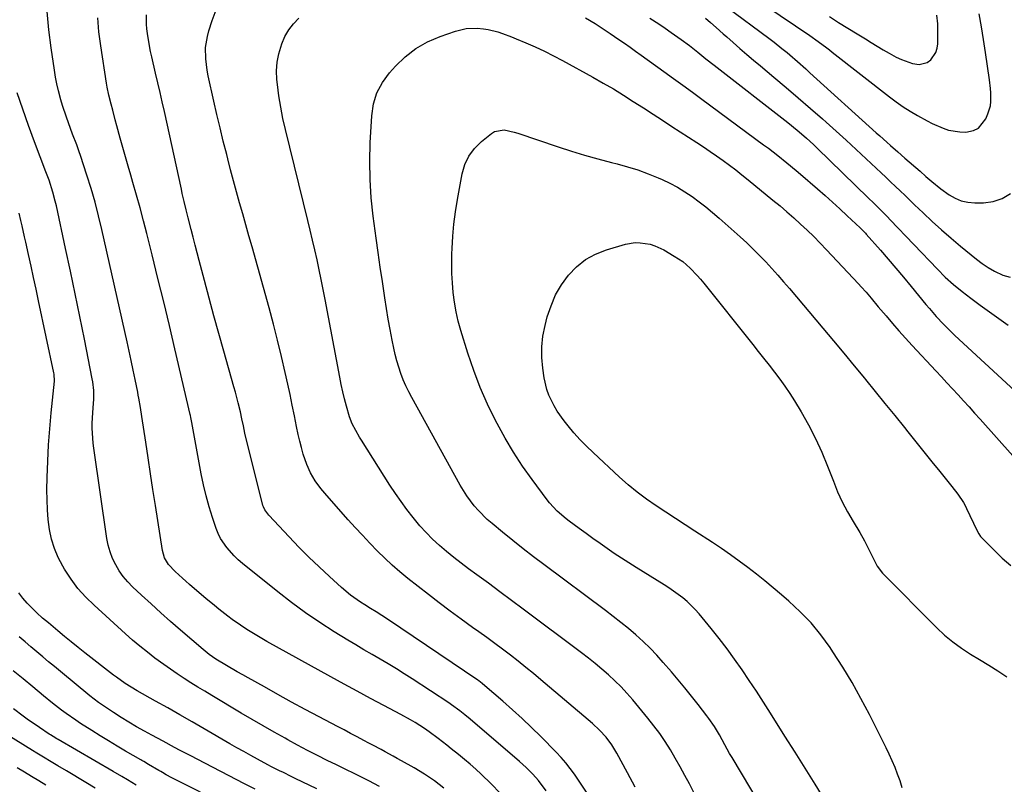
# Model space of a CAD drawing. Units: inches. Extents: x 1852085 to 1857394, y 410701 to 415985.
# Drawn here: x 1853576 to 1853956, y 412466 to 412761 of the extents above; entities that cross this region are included whole.
import ezdxf

# ---------------------------------------------------------------- set-up
doc = ezdxf.new("R2010")
doc.units = ezdxf.units.IN
doc.header["$MEASUREMENT"] = 0
doc.layers.add('7', color=7, linetype='Continuous')
doc.layers.add('8', color=7, linetype='Continuous')

msp = doc.modelspace()

# ---------------------------------------------------------------- linework, layer by layer
at = {"layer": '7', "color": 18}
for points in [[(1853813.75, 412464.87, 1842), (1853810.82, 412470.34, 1842), (1853806.65, 412477.99, 1842), (1853804.71, 412481.16, 1842), (1853802.48, 412484.11, 1842), (1853799.98, 412486.85, 1842), (1853797.25, 412489.38, 1842), (1853777.36, 412506.28, 1842), (1853774.45, 412508.72, 1842), (1853771.51, 412511.13, 1842), (1853768.54, 412513.49, 1842), (1853765.54, 412515.82, 1842), (1853762.51, 412518.11, 1842), (1853759.47, 412520.38, 1842), (1853756.4, 412522.62, 1842), (1853753.32, 412524.84, 1842), (1853750.86, 412526.58, 1842), (1853746.56, 412529.68, 1842), (1853742.28, 412532.83, 1842), (1853738.06, 412536.03, 1842), (1853733.86, 412539.27, 1842), (1853725.95, 412545.47, 1842), (1853722.88, 412547.98, 1842), (1853719.88, 412550.56, 1842), (1853716.99, 412553.27, 1842), (1853714.17, 412556.05, 1842), (1853711.18, 412559.16, 1842), (1853708.38, 412562.13, 1842), (1853705.62, 412565.14, 1842), (1853702.89, 412568.18, 1842), (1853694.64, 412577.49, 1842), (1853692.31, 412580.27, 1842), (1853690.14, 412583.17, 1842), (1853688.27, 412586.24, 1842), (1853686.84, 412589.54, 1842), (1853685.5, 412593.52, 1842), (1853684.76, 412596.01, 1842), (1853684.13, 412598.53, 1842), (1853683.57, 412601.07, 1842), (1853682.95, 412604.18, 1842), (1853682.13, 412608.28, 1842), (1853681.28, 412612.38, 1842), (1853680.41, 412616.48, 1842), (1853679.53, 412620.57, 1842), (1853678.56, 412624.98, 1842), (1853677.12, 412631.27, 1842), (1853675.61, 412637.53, 1842), (1853674, 412643.77, 1842), (1853672.31, 412649.99, 1842), (1853665.71, 412673.56, 1842), (1853664.52, 412677.81, 1842), (1853663.33, 412682.06, 1842), (1853662.13, 412686.31, 1842), (1853660.93, 412690.56, 1842), (1853659.74, 412694.81, 1842), (1853658.58, 412699.07, 1842), (1853657.45, 412703.34, 1842), (1853656.34, 412707.61, 1842), (1853655.91, 412709.32, 1842), (1853654.62, 412714.46, 1842), (1853653.36, 412719.61, 1842), (1853652.15, 412724.76, 1842), (1853650.96, 412729.92, 1842), (1853648.77, 412739.66, 1842), (1853648.35, 412741.83, 1842), (1853647.83, 412746.2, 1842), (1853647.79, 412750.6, 1842), (1853648.45, 412754.91, 1842), (1853649.04, 412757.03, 1842), (1853650.37, 412761.05, 1842), (1853651.84, 412765.12, 1842)], [(1853849.03, 412766.35, 1838), (1853865.35, 412754.21, 1838), (1853867.41, 412752.65, 1838), (1853870.47, 412750.27, 1838), (1853872.47, 412748.63, 1838), (1853873.45, 412747.79, 1838), (1853876.42, 412745.21, 1838), (1853879.67, 412742.32, 1838), (1853881.29, 412740.87, 1838), (1853906.91, 412717.7, 1838), (1853908.28, 412716.46, 1838), (1853911.03, 412713.99, 1838), (1853912.41, 412712.76, 1838), (1853915.18, 412710.3, 1838), (1853917.96, 412707.87, 1838), (1853923.81, 412702.78, 1838), (1853926.09, 412700.8, 1838), (1853928.36, 412698.81, 1838), (1853931.87, 412695.97, 1838), (1853935.06, 412693.67, 1838), (1853937.36, 412692.35, 1838), (1853939.76, 412691.34, 1838), (1853942.3, 412690.8, 1838), (1853944.95, 412690.57, 1838), (1853948.32, 412690.6, 1838), (1853952.1, 412691.14, 1838), (1853955.61, 412692.24, 1838), (1853958.73, 412694.19, 1838)], [(1853864.17, 412766.66, 1836), (1853881.18, 412755.22, 1836), (1853884.51, 412752.91, 1836), (1853887.77, 412750.5, 1836), (1853888.84, 412749.68, 1836), (1853889.91, 412748.85, 1836), (1853912, 412731.52, 1836), (1853914.6, 412729.57, 1836), (1853917.27, 412727.7, 1836), (1853920.01, 412725.95, 1836), (1853922.81, 412724.29, 1836), (1853926.54, 412722.23, 1836), (1853928.56, 412721.22, 1836), (1853932.71, 412719.42, 1836), (1853934.84, 412718.73, 1836), (1853939.21, 412717.99, 1836), (1853941.45, 412717.95, 1836), (1853944.44, 412718.5, 1836), (1853946.45, 412719.44, 1836), (1853949.3, 412723.01, 1836), (1853950.07, 412724.92, 1836), (1853951, 412728.11, 1836), (1853951.19, 412729.76, 1836), (1853951.17, 412733.11, 1836), (1853951.05, 412734.8, 1836), (1853950.67, 412738.15, 1836), (1853949.16, 412748.68, 1836), (1853948.39, 412753.66, 1836), (1853947.55, 412758.63, 1836), (1853946.6, 412763.58, 1836)], [(1853761.62, 412462.51, 1836), (1853758.11, 412466.09, 1836), (1853754.24, 412469.8, 1836), (1853752.12, 412471.77, 1836), (1853749.97, 412473.71, 1836), (1853747.77, 412475.58, 1836), (1853745.53, 412477.42, 1836), (1853742.68, 412479.69, 1836), (1853740.99, 412481.03, 1836), (1853737.58, 412483.69, 1836), (1853734.11, 412486.27, 1836), (1853732.35, 412487.47, 1836), (1853728.75, 412489.77, 1836), (1853726.92, 412490.86, 1836), (1853723.18, 412492.93, 1836), (1853716.66, 412496.38, 1836), (1853711.52, 412499.11, 1836), (1853706.39, 412501.87, 1836), (1853701.28, 412504.65, 1836), (1853696.18, 412507.46, 1836), (1853671.42, 412521.16, 1836), (1853668.82, 412522.65, 1836), (1853666.25, 412524.19, 1836), (1853663.72, 412525.79, 1836), (1853661.22, 412527.45, 1836), (1853658.08, 412529.64, 1836), (1853656.32, 412530.92, 1836), (1853652.9, 412533.59, 1836), (1853651.23, 412534.97, 1836), (1853647.9, 412537.75, 1836), (1853646.24, 412539.16, 1836), (1853641.6, 412543.13, 1836), (1853640.18, 412544.37, 1836), (1853638.78, 412545.62, 1836), (1853636.02, 412548.19, 1836), (1853633.43, 412550.89, 1836), (1853631.94, 412553.46, 1836), (1853631.11, 412556.31, 1836), (1853628.39, 412573.67, 1836), (1853627.44, 412579.79, 1836), (1853626.5, 412585.91, 1836), (1853625.57, 412592.03, 1836), (1853624.64, 412598.16, 1836), (1853623.15, 412608.05, 1836), (1853622.59, 412611.57, 1836), (1853621.98, 412615.09, 1836), (1853621.76, 412616.26, 1836), (1853621.53, 412617.43, 1836), (1853620.56, 412622.36, 1836), (1853619.83, 412625.99, 1836), (1853619.07, 412629.62, 1836), (1853618.29, 412633.24, 1836), (1853617.49, 412636.85, 1836), (1853607.7, 412680.24, 1836), (1853606.42, 412685.55, 1836), (1853605.05, 412690.83, 1836), (1853603.53, 412696.07, 1836), (1853601.91, 412701.28, 1836), (1853599.44, 412708.89, 1836), (1853598.97, 412710.27, 1836), (1853597.98, 412713.02, 1836), (1853596.39, 412717.11, 1836), (1853594.75, 412721.51, 1836), (1853593.96, 412723.72, 1836), (1853592.51, 412728.18, 1836), (1853591.85, 412730.43, 1836), (1853590.94, 412733.84, 1836), (1853590.31, 412736.51, 1836), (1853589.79, 412739.2, 1836), (1853589.34, 412741.9, 1836), (1853588.07, 412750.48, 1836), (1853587.21, 412757.49, 1836), (1853586.57, 412764.52, 1836)], [(1853779.38, 412463.41, 1838), (1853776.44, 412467.43, 1838), (1853774.21, 412469.89, 1838), (1853771.62, 412472.41, 1838), (1853769.04, 412474.72, 1838), (1853749.96, 412491.09, 1838), (1853747.97, 412492.76, 1838), (1853745.94, 412494.38, 1838), (1853742.8, 412496.68, 1838), (1853741.72, 412497.41, 1838), (1853727.59, 412506.71, 1838), (1853724.54, 412508.67, 1838), (1853721.47, 412510.59, 1838), (1853718.36, 412512.45, 1838), (1853715.22, 412514.27, 1838), (1853712.07, 412516.07, 1838), (1853708.94, 412517.9, 1838), (1853705.83, 412519.76, 1838), (1853702.73, 412521.64, 1838), (1853697.49, 412524.87, 1838), (1853691.86, 412528.49, 1838), (1853686.32, 412532.25, 1838), (1853680.93, 412536.22, 1838), (1853675.64, 412540.32, 1838), (1853662.02, 412551.31, 1838), (1853660.38, 412552.71, 1838), (1853658.82, 412554.18, 1838), (1853655.94, 412557.37, 1838), (1853653.55, 412560.91, 1838), (1853652.63, 412562.83, 1838), (1853651.83, 412564.82, 1838), (1853650.42, 412569.01, 1838), (1853649.11, 412573.17, 1838), (1853647.93, 412577.37, 1838), (1853646.94, 412581.62, 1838), (1853646.07, 412585.89, 1838), (1853642.48, 412605.68, 1838), (1853642.09, 412607.66, 1838), (1853641.92, 412608.45, 1838), (1853641.83, 412608.84, 1838), (1853635.91, 412634.12, 1838), (1853633.76, 412643.23, 1838), (1853631.58, 412652.33, 1838), (1853629.37, 412661.42, 1838), (1853627.13, 412670.5, 1838), (1853625.1, 412678.68, 1838), (1853623.82, 412683.66, 1838), (1853622.5, 412688.63, 1838), (1853621.12, 412693.58, 1838), (1853619.68, 412698.51, 1838), (1853618.87, 412701.24, 1838), (1853617.82, 412704.81, 1838), (1853616.79, 412708.38, 1838), (1853615.79, 412711.96, 1838), (1853614.8, 412715.55, 1838), (1853613.51, 412720.31, 1838), (1853612.85, 412722.72, 1838), (1853611.89, 412726.35, 1838), (1853611.25, 412728.77, 1838), (1853610.38, 412732.18, 1838), (1853609.73, 412735.3, 1838), (1853609.46, 412736.86, 1838), (1853607.24, 412751.23, 1838), (1853606.57, 412756.63, 1838), (1853606.12, 412762.04, 1838)], [(1853836.53, 412462.49, 1844), (1853834.69, 412466.06, 1844), (1853832.92, 412469.4, 1844), (1853831.12, 412472.71, 1844), (1853829.26, 412475.99, 1844), (1853827.35, 412479.24, 1844), (1853825.34, 412482.43, 1844), (1853823.24, 412485.55, 1844), (1853820.99, 412488.57, 1844), (1853818.65, 412491.52, 1844), (1853812.8, 412498.56, 1844), (1853810.59, 412501.1, 1844), (1853808.31, 412503.57, 1844), (1853805.92, 412505.93, 1844), (1853803.46, 412508.23, 1844), (1853800.92, 412510.44, 1844), (1853798.35, 412512.61, 1844), (1853795.71, 412514.7, 1844), (1853793.04, 412516.75, 1844), (1853770.41, 412533.66, 1844), (1853765.95, 412536.98, 1844), (1853761.49, 412540.29, 1844), (1853757.02, 412543.6, 1844), (1853752.54, 412546.89, 1844), (1853749.4, 412549.2, 1844), (1853746.52, 412551.37, 1844), (1853743.67, 412553.58, 1844), (1853740.89, 412555.87, 1844), (1853738.14, 412558.21, 1844), (1853735.46, 412560.67, 1844), (1853732.94, 412563.17, 1844), (1853730.56, 412565.81, 1844), (1853727.91, 412569, 1844), (1853725.56, 412572.06, 1844), (1853723.27, 412575.16, 1844), (1853721.09, 412578.34, 1844), (1853718.97, 412581.57, 1844), (1853708, 412598.86, 1844), (1853707.23, 412600.1, 1844), (1853705.78, 412602.61, 1844), (1853704.46, 412605.2, 1844), (1853703.4, 412607.89, 1844), (1853702.2, 412612.04, 1844), (1853701.47, 412614.83, 1844), (1853700.78, 412617.63, 1844), (1853700.16, 412620.45, 1844), (1853699.59, 412623.28, 1844), (1853693.97, 412653.26, 1844), (1853693.23, 412657.1, 1844), (1853692.46, 412660.93, 1844), (1853691.66, 412664.75, 1844), (1853690.83, 412668.57, 1844), (1853689.97, 412672.38, 1844), (1853689.09, 412676.18, 1844), (1853688.18, 412679.98, 1844), (1853687.26, 412683.78, 1844), (1853678.62, 412718.9, 1844), (1853677.65, 412723.2, 1844), (1853676.8, 412727.52, 1844), (1853676.12, 412731.87, 1844), (1853675.56, 412736.25, 1844), (1853675.34, 412738.24, 1844), (1853675.21, 412741.6, 1844), (1853675.39, 412744.93, 1844), (1853676.02, 412748.19, 1844), (1853677.2, 412752.08, 1844), (1853678.44, 412754.82, 1844), (1853679.93, 412757.4, 1844), (1853681.77, 412759.74, 1844), (1853683.85, 412761.91, 1844)], [(1853794.58, 412762.03, 1844), (1853798.27, 412759.83, 1844), (1853800.22, 412758.61, 1844), (1853804.04, 412756.07, 1844), (1853807.44, 412753.75, 1844), (1853809.6, 412752.25, 1844), (1853811.76, 412750.74, 1844), (1853813.9, 412749.21, 1844), (1853816.04, 412747.68, 1844), (1853824.82, 412741.3, 1844), (1853828.51, 412738.64, 1844), (1853832.2, 412735.99, 1844), (1853835.9, 412733.33, 1844), (1853839.56, 412730.64, 1844), (1853863.37, 412713.03, 1844), (1853865.2, 412711.66, 1844), (1853868.82, 412708.88, 1844), (1853872.4, 412706.04, 1844), (1853875.92, 412703.12, 1844), (1853877.65, 412701.64, 1844), (1853884.24, 412695.94, 1844), (1853887.13, 412693.41, 1844), (1853890.01, 412690.85, 1844), (1853892.85, 412688.25, 1844), (1853895.67, 412685.63, 1844), (1853900.65, 412680.95, 1844), (1853900.96, 412680.65, 1844), (1853902.18, 412679.44, 1844), (1853902.76, 412678.81, 1844), (1853903.04, 412678.49, 1844), (1853908.52, 412672.26, 1844), (1853911.52, 412668.81, 1844), (1853914.5, 412665.34, 1844), (1853917.44, 412661.84, 1844), (1853920.35, 412658.32, 1844), (1853926.1, 412651.28, 1844), (1853927.42, 412649.71, 1844), (1853930.11, 412646.64, 1844), (1853932.92, 412643.67, 1844), (1853935.82, 412640.79, 1844), (1853937.31, 412639.38, 1844), (1853960.48, 412617.92, 1844)], [(1853819.47, 412761.92, 1842), (1853822.87, 412759.72, 1842), (1853825.29, 412758.1, 1842), (1853827.69, 412756.45, 1842), (1853831.52, 412753.72, 1842), (1853834.77, 412751.32, 1842), (1853837.94, 412748.81, 1842), (1853841.08, 412746.27, 1842), (1853844.26, 412743.77, 1842), (1853872.69, 412721.64, 1842), (1853874.16, 412720.47, 1842), (1853877.06, 412718.08, 1842), (1853879.9, 412715.61, 1842), (1853882.67, 412713.07, 1842), (1853884.03, 412711.77, 1842), (1853903.82, 412692.56, 1842), (1853905.96, 412690.46, 1842), (1853909.13, 412687.28, 1842), (1853911.23, 412685.13, 1842), (1853912.26, 412684.05, 1842), (1853930.51, 412664.95, 1842), (1853933.54, 412661.93, 1842), (1853936.72, 412659.05, 1842), (1853940.03, 412656.32, 1842), (1853943.44, 412653.72, 1842), (1853947.1, 412651.04, 1842), (1853950.68, 412648.46, 1842), (1853954.28, 412645.9, 1842), (1853957.9, 412643.37, 1842)], [(1853888.8, 412762.54, 1834), (1853892.35, 412760.29, 1834), (1853895.92, 412758.07, 1834), (1853899.5, 412755.86, 1834), (1853902.71, 412753.89, 1834), (1853904.99, 412752.5, 1834), (1853907.28, 412751.11, 1834), (1853909.58, 412749.74, 1834), (1853911.88, 412748.38, 1834), (1853914.54, 412746.91, 1834), (1853916.6, 412745.95, 1834), (1853920.92, 412744.47, 1834), (1853923.49, 412744.07, 1834), (1853926.6, 412744.87, 1834), (1853928.01, 412745.84, 1834), (1853929.98, 412748.69, 1834), (1853930.45, 412750.33, 1834), (1853930.68, 412752.08, 1834), (1853930.69, 412758.12, 1834), (1853930.64, 412759.79, 1834), (1853930.33, 412763.12, 1834)], [(1853872.81, 412440.02, 1846), (1853851.2, 412476.26, 1846), (1853850.25, 412477.88, 1846), (1853848.39, 412481.15, 1846), (1853846.27, 412484.99, 1846), (1853844.34, 412488.25, 1846), (1853842.22, 412491.39, 1846), (1853841.46, 412492.4, 1846), (1853838.04, 412496.81, 1846), (1853835.52, 412499.99, 1846), (1853832.98, 412503.15, 1846), (1853830.38, 412506.26, 1846), (1853827.76, 412509.35, 1846), (1853824.6, 412513, 1846), (1853822.08, 412515.79, 1846), (1853819.49, 412518.5, 1846), (1853816.78, 412521.11, 1846), (1853814, 412523.64, 1846), (1853811.14, 412526.08, 1846), (1853808.24, 412528.47, 1846), (1853805.28, 412530.8, 1846), (1853802.29, 412533.08, 1846), (1853778.49, 412550.81, 1846), (1853774.44, 412553.87, 1846), (1853770.43, 412556.97, 1846), (1853766.46, 412560.14, 1846), (1853762.52, 412563.34, 1846), (1853758.44, 412566.71, 1846), (1853756.62, 412568.3, 1846), (1853753.2, 412571.71, 1846), (1853751.6, 412573.53, 1846), (1853748.69, 412577.39, 1846), (1853746.15, 412581.51, 1846), (1853727.45, 412615.34, 1846), (1853726.26, 412617.61, 1846), (1853725.15, 412619.91, 1846), (1853724.15, 412622.26, 1846), (1853723.21, 412624.65, 1846), (1853722.39, 412627.07, 1846), (1853721.65, 412629.52, 1846), (1853721.02, 412632, 1846), (1853720.46, 412634.5, 1846), (1853719.84, 412637.58, 1846), (1853719.07, 412641.63, 1846), (1853718.33, 412645.7, 1846), (1853717.65, 412649.78, 1846), (1853717.02, 412653.86, 1846), (1853716.08, 412660.2, 1846), (1853715.27, 412665.79, 1846), (1853714.47, 412671.38, 1846), (1853713.69, 412676.98, 1846), (1853712.92, 412682.58, 1846), (1853712.52, 412685.49, 1846), (1853711.77, 412692.56, 1846), (1853711.29, 412699.63, 1846), (1853711.21, 412706.72, 1846), (1853711.39, 412713.82, 1846), (1853711.96, 412724.23, 1846), (1853712.68, 412728.79, 1846), (1853713.98, 412733.11, 1846), (1853716.13, 412737.08, 1846), (1853718.84, 412740.82, 1846), (1853721.14, 412743.37, 1846), (1853724.94, 412747, 1846), (1853729.02, 412750.2, 1846), (1853733.55, 412752.75, 1846), (1853738.36, 412754.86, 1846), (1853744.37, 412756.98, 1846), (1853748.49, 412757.96, 1846), (1853752.73, 412758.07, 1846), (1853755.12, 412757.82, 1846), (1853756.99, 412757.53, 1846), (1853760.65, 412756.6, 1846), (1853762.45, 412756.01, 1846), (1853766.02, 412754.72, 1846), (1853767.78, 412754.01, 1846), (1853771.53, 412752.44, 1846), (1853775.12, 412750.87, 1846), (1853778.69, 412749.22, 1846), (1853782.19, 412747.45, 1846), (1853785.66, 412745.61, 1846), (1853797.44, 412739.1, 1846), (1853801.39, 412736.87, 1846), (1853805.31, 412734.58, 1846), (1853809.18, 412732.21, 1846), (1853813.02, 412729.79, 1846), (1853816.98, 412727.24, 1846), (1853820.65, 412724.87, 1846), (1853824.31, 412722.5, 1846), (1853827.97, 412720.12, 1846), (1853837.6, 412713.87, 1846), (1853840.15, 412712.19, 1846), (1853842.69, 412710.48, 1846), (1853845.2, 412708.74, 1846), (1853847.69, 412706.97, 1846), (1853850.15, 412705.16, 1846), (1853852.59, 412703.32, 1846), (1853854.99, 412701.44, 1846), (1853857.38, 412699.52, 1846), (1853866.99, 412691.64, 1846), (1853869.71, 412689.38, 1846), (1853872.4, 412687.09, 1846), (1853875.05, 412684.76, 1846), (1853877.67, 412682.4, 1846), (1853880.25, 412679.99, 1846), (1853882.79, 412677.54, 1846), (1853885.27, 412675.03, 1846), (1853887.72, 412672.48, 1846), (1853900.08, 412659.27, 1846), (1853901.06, 412658.2, 1846), (1853903, 412656.02, 1846), (1853904.88, 412653.8, 1846), (1853907.7, 412650.45, 1846), (1853910.69, 412646.87, 1846), (1853913.15, 412643.99, 1846), (1853915.63, 412641.13, 1846), (1853918.17, 412638.31, 1846), (1853920.73, 412635.52, 1846), (1853929.91, 412625.67, 1846), (1853932.07, 412623.36, 1846), (1853934.22, 412621.04, 1846), (1853936.37, 412618.72, 1846), (1853938.52, 412616.4, 1846), (1853940.66, 412614.07, 1846), (1853942.79, 412611.73, 1846), (1853944.91, 412609.39, 1846), (1853947.02, 412607.03, 1846), (1853959.73, 412592.79, 1846)], [(1853739.82, 412464.47, 1834), (1853736.16, 412467.28, 1834), (1853732.32, 412469.84, 1834), (1853728.37, 412472.25, 1834), (1853723.4, 412475.04, 1834), (1853721.84, 412475.92, 1834), (1853720.27, 412476.78, 1834), (1853717.13, 412478.49, 1834), (1853715.55, 412479.34, 1834), (1853712.4, 412481.02, 1834), (1853710.82, 412481.87, 1834), (1853708.89, 412482.9, 1834), (1853706.34, 412484.26, 1834), (1853703.79, 412485.61, 1834), (1853701.25, 412486.96, 1834), (1853698.7, 412488.31, 1834), (1853691.61, 412492.04, 1834), (1853686.3, 412494.87, 1834), (1853681.01, 412497.72, 1834), (1853675.74, 412500.62, 1834), (1853670.49, 412503.54, 1834), (1853664.21, 412507.06, 1834), (1853662.11, 412508.25, 1834), (1853660.01, 412509.44, 1834), (1853655.83, 412511.86, 1834), (1853651.68, 412514.33, 1834), (1853649.17, 412516.08, 1834), (1853646.79, 412517.99, 1834), (1853638.04, 412525.53, 1834), (1853634.23, 412528.86, 1834), (1853630.45, 412532.22, 1834), (1853626.71, 412535.63, 1834), (1853623, 412539.07, 1834), (1853619.58, 412542.27, 1834), (1853617.71, 412544.21, 1834), (1853615.96, 412546.26, 1834), (1853614.42, 412548.46, 1834), (1853613.02, 412550.77, 1834), (1853611.86, 412553.2, 1834), (1853610.88, 412555.7, 1834), (1853610.17, 412558.28, 1834), (1853609.64, 412560.92, 1834), (1853604.58, 412595.76, 1834), (1853604.33, 412597.7, 1834), (1853604.15, 412599.65, 1834), (1853603.98, 412603.55, 1834), (1853604, 412605.51, 1834), (1853604.15, 412609.41, 1834), (1853604.29, 412611.36, 1834), (1853604.55, 412614.7, 1834), (1853604.55, 412618.1, 1834), (1853604.19, 412621.49, 1834), (1853603.99, 412622.6, 1834), (1853600.94, 412637.93, 1834), (1853599.17, 412646.71, 1834), (1853597.37, 412655.47, 1834), (1853595.53, 412664.23, 1834), (1853593.66, 412672.99, 1834), (1853590.11, 412689.41, 1834), (1853589.7, 412691.18, 1834), (1853588.77, 412694.68, 1834), (1853587.3, 412699.41, 1834), (1853586.09, 412702.57, 1834), (1853581.69, 412714.2, 1834), (1853579.37, 412720.48, 1834), (1853577.13, 412726.79, 1834), (1853575.01, 412733.14, 1834)], [(1853887.15, 412459.72, 1848), (1853883.31, 412465.96, 1848), (1853879.44, 412472.19, 1848), (1853875.54, 412478.4, 1848), (1853871.63, 412484.6, 1848), (1853865.99, 412493.48, 1848), (1853863.3, 412497.69, 1848), (1853860.58, 412501.87, 1848), (1853857.82, 412506.03, 1848), (1853855.04, 412510.18, 1848), (1853852.18, 412514.27, 1848), (1853849.25, 412518.31, 1848), (1853846.21, 412522.26, 1848), (1853843.1, 412526.16, 1848), (1853838.44, 412531.84, 1848), (1853836.98, 412533.5, 1848), (1853833.84, 412536.57, 1848), (1853832.14, 412537.98, 1848), (1853828.59, 412540.6, 1848), (1853826.75, 412541.83, 1848), (1853824.89, 412543.02, 1848), (1853814.11, 412549.67, 1848), (1853811.28, 412551.45, 1848), (1853808.47, 412553.26, 1848), (1853805.68, 412555.12, 1848), (1853802.92, 412557.01, 1848), (1853800.18, 412558.93, 1848), (1853797.45, 412560.87, 1848), (1853794.75, 412562.83, 1848), (1853792.05, 412564.81, 1848), (1853788.2, 412567.66, 1848), (1853787.04, 412568.56, 1848), (1853783.67, 412571.43, 1848), (1853780.67, 412574.64, 1848), (1853779.76, 412575.8, 1848), (1853773.9, 412583.69, 1848), (1853770.23, 412588.9, 1848), (1853766.72, 412594.21, 1848), (1853763.48, 412599.69, 1848), (1853760.41, 412605.28, 1848), (1853759.78, 412606.49, 1848), (1853756.7, 412612.84, 1848), (1853753.86, 412619.29, 1848), (1853751.36, 412625.87, 1848), (1853749.09, 412632.55, 1848), (1853746.39, 412641.28, 1848), (1853745.39, 412644.88, 1848), (1853744.54, 412648.51, 1848), (1853743.91, 412652.19, 1848), (1853743.42, 412655.89, 1848), (1853743.12, 412659.62, 1848), (1853742.92, 412663.35, 1848), (1853742.88, 412667.09, 1848), (1853742.94, 412670.83, 1848), (1853743.01, 412672.9, 1848), (1853743.29, 412677.66, 1848), (1853743.7, 412682.41, 1848), (1853744.32, 412687.14, 1848), (1853745.08, 412691.86, 1848), (1853746.89, 412701.75, 1848), (1853747.97, 412705.34, 1848), (1853749.49, 412708.66, 1848), (1853751.69, 412711.59, 1848), (1853754.34, 412714.24, 1848), (1853758.27, 412717.4, 1848), (1853759.37, 412718.09, 1848), (1853763.08, 412718.77, 1848), (1853767.05, 412717.95, 1848), (1853768.35, 412717.55, 1848), (1853784, 412712.23, 1848), (1853789.09, 412710.57, 1848), (1853794.2, 412709, 1848), (1853799.36, 412707.56, 1848), (1853804.54, 412706.21, 1848), (1853806.8, 412705.65, 1848), (1853810.83, 412704.54, 1848), (1853814.82, 412703.3, 1848), (1853818.75, 412701.86, 1848), (1853822.63, 412700.3, 1848), (1853824.18, 412699.62, 1848), (1853827.2, 412698.2, 1848), (1853830.14, 412696.64, 1848), (1853832.98, 412694.9, 1848), (1853835.75, 412693.04, 1848), (1853838.43, 412691.04, 1848), (1853841.07, 412688.99, 1848), (1853843.64, 412686.85, 1848), (1853846.17, 412684.66, 1848), (1853854.29, 412677.42, 1848), (1853856.84, 412675.08, 1848), (1853859.34, 412672.71, 1848), (1853861.78, 412670.26, 1848), (1853864.17, 412667.77, 1848), (1853866.51, 412665.23, 1848), (1853868.83, 412662.66, 1848), (1853871.1, 412660.07, 1848), (1853873.35, 412657.44, 1848), (1853886.29, 412642.13, 1848), (1853890.33, 412637.32, 1848), (1853894.35, 412632.51, 1848), (1853898.35, 412627.68, 1848), (1853902.33, 412622.83, 1848), (1853902.68, 412622.4, 1848), (1853906.47, 412617.75, 1848), (1853910.25, 412613.1, 1848), (1853914.02, 412608.44, 1848), (1853917.78, 412603.78, 1848), (1853919.08, 412602.16, 1848), (1853922.19, 412598.3, 1848), (1853925.3, 412594.44, 1848), (1853928.41, 412590.59, 1848), (1853931.52, 412586.73, 1848), (1853936.15, 412581, 1848), (1853938.48, 412577.97, 1848), (1853940.61, 412574.8, 1848), (1853941.22, 412573.68, 1848), (1853941.79, 412572.55, 1848), (1853945.76, 412564.13, 1848), (1853946.47, 412562.71, 1848), (1853947.15, 412561.73, 1848), (1853947.41, 412561.44, 1848), (1853954.54, 412554.28, 1848), (1853955.59, 412553.27, 1848), (1853958.95, 412550.49, 1848)], [(1853714.93, 412465.14, 1832), (1853710.82, 412467.26, 1832), (1853708.75, 412468.29, 1832), (1853704.6, 412470.33, 1832), (1853702.52, 412471.35, 1832), (1853698.37, 412473.4, 1832), (1853694.8, 412475.16, 1832), (1853690.96, 412477.09, 1832), (1853687.13, 412479.06, 1832), (1853683.33, 412481.08, 1832), (1853679.55, 412483.13, 1832), (1853678.52, 412483.7, 1832), (1853674.25, 412486.08, 1832), (1853670, 412488.49, 1832), (1853665.77, 412490.95, 1832), (1853661.55, 412493.43, 1832), (1853650.12, 412500.24, 1832), (1853647.43, 412501.87, 1832), (1853644.75, 412503.51, 1832), (1853642.08, 412505.18, 1832), (1853639.43, 412506.87, 1832), (1853636.8, 412508.59, 1832), (1853634.2, 412510.36, 1832), (1853631.64, 412512.18, 1832), (1853628.21, 412514.7, 1832), (1853625.28, 412516.95, 1832), (1853622.4, 412519.26, 1832), (1853619.58, 412521.65, 1832), (1853616.81, 412524.1, 1832), (1853604.66, 412535.1, 1832), (1853601.46, 412538.28, 1832), (1853598.46, 412541.63, 1832), (1853595.77, 412545.23, 1832), (1853593.29, 412549, 1832), (1853592.57, 412550.2, 1832), (1853590.82, 412553.58, 1832), (1853589.34, 412557.05, 1832), (1853588.27, 412560.67, 1832), (1853587.47, 412564.39, 1832), (1853586.99, 412568.19, 1832), (1853586.64, 412572, 1832), (1853586.49, 412575.82, 1832), (1853586.47, 412579.66, 1832), (1853586.57, 412584.51, 1832), (1853586.78, 412590.77, 1832), (1853587.08, 412597.03, 1832), (1853587.54, 412603.27, 1832), (1853588.1, 412609.51, 1832), (1853589.34, 412621.7, 1832), (1853589.25, 412624.46, 1832), (1853589.18, 412624.85, 1832), (1853583.25, 412652.74, 1832), (1853582.3, 412657.21, 1832), (1853581.33, 412661.69, 1832), (1853580.36, 412666.16, 1832), (1853579.37, 412670.64, 1832), (1853578.31, 412675.41, 1832), (1853577.85, 412677.49, 1832), (1853576.89, 412681.65, 1832), (1853576.39, 412683.73, 1832), (1853575.69, 412686.59, 1832)], [(1853666.97, 412464, 1828), (1853662.8, 412466.14, 1828), (1853644.46, 412475.62, 1828), (1853642.26, 412476.76, 1828), (1853637.88, 412479.06, 1828), (1853635.7, 412480.22, 1828), (1853631.34, 412482.56, 1828), (1853626.98, 412484.91, 1828), (1853624.12, 412486.47, 1828), (1853621.08, 412488.17, 1828), (1853618.07, 412489.93, 1828), (1853615.1, 412491.75, 1828), (1853612.16, 412493.63, 1828), (1853609.83, 412495.17, 1828), (1853606.39, 412497.56, 1828), (1853603.09, 412500.13, 1828), (1853591.7, 412509.49, 1828), (1853589.4, 412511.39, 1828), (1853587.1, 412513.3, 1828), (1853584.82, 412515.21, 1828), (1853582.53, 412517.13, 1828), (1853580.26, 412519.07, 1828), (1853578, 412521.01, 1828), (1853575.74, 412522.96, 1828)], [(1853655.16, 412458.09, 1826), (1853635.46, 412468.11, 1826), (1853634.73, 412468.49, 1826), (1853632.56, 412469.64, 1826), (1853631.12, 412470.44, 1826), (1853630.41, 412470.84, 1826), (1853629.7, 412471.26, 1826), (1853625.74, 412473.59, 1826), (1853623.88, 412474.69, 1826), (1853623.14, 412475.12, 1826), (1853622.76, 412475.34, 1826), (1853616.87, 412478.77, 1826), (1853613.56, 412480.73, 1826), (1853610.27, 412482.7, 1826), (1853607, 412484.72, 1826), (1853603.75, 412486.76, 1826), (1853599.47, 412489.48, 1826), (1853597.6, 412490.7, 1826), (1853593.94, 412493.24, 1826), (1853592.15, 412494.56, 1826), (1853588.63, 412497.3, 1826), (1853585.17, 412500.11, 1826), (1853581.02, 412503.56, 1826), (1853577.22, 412506.7, 1826), (1853573.41, 412509.83, 1826)], [(1853620.96, 412465.66, 1824), (1853617.62, 412467.64, 1824), (1853615.39, 412468.96, 1824), (1853612.04, 412470.93, 1824), (1853590.85, 412483.22, 1824), (1853590.34, 412483.52, 1824), (1853588.82, 412484.41, 1824), (1853587.82, 412485.02, 1824), (1853587.33, 412485.33, 1824), (1853583.57, 412487.83, 1824), (1853581.47, 412489.26, 1824), (1853579.38, 412490.72, 1824), (1853577.32, 412492.22, 1824), (1853573.6, 412495.04, 1824)], [(1853605.16, 412464.41, 1822), (1853601.5, 412466.62, 1822), (1853594.01, 412471.13, 1822), (1853590.73, 412473.1, 1822), (1853587.46, 412475.06, 1822), (1853585.82, 412476.04, 1822), (1853582.56, 412478.02, 1822), (1853580.93, 412479.01, 1822), (1853570.7, 412485.3, 1822)]]:
    msp.add_polyline3d(points, dxfattribs=at)
at = {"layer": '8', "color": 18}
for points in [[(1853795, 412462.88, 1840), (1853790.29, 412469.8, 1840), (1853788.67, 412472.05, 1840), (1853786.97, 412474.24, 1840), (1853785.14, 412476.32, 1840), (1853783.24, 412478.34, 1840), (1853777.26, 412484.35, 1840), (1853773.68, 412487.86, 1840), (1853770.06, 412491.32, 1840), (1853766.35, 412494.7, 1840), (1853762.6, 412498.03, 1840), (1853755.67, 412504.04, 1840), (1853754.68, 412504.87, 1840), (1853753.3, 412505.9, 1840), (1853752.95, 412506.14, 1840), (1853718.02, 412529.79, 1840), (1853715.87, 412531.21, 1840), (1853713.67, 412532.55, 1840), (1853711.46, 412533.89, 1840), (1853709.28, 412535.26, 1840), (1853707.57, 412536.36, 1840), (1853703.8, 412539, 1840), (1853700.28, 412541.95, 1840), (1853695.61, 412546.2, 1840), (1853691.61, 412549.92, 1840), (1853687.67, 412553.7, 1840), (1853683.83, 412557.57, 1840), (1853680.04, 412561.5, 1840), (1853672.14, 412569.88, 1840), (1853670.65, 412571.95, 1840), (1853670.11, 412573.11, 1840), (1853669.9, 412573.71, 1840), (1853669.72, 412574.33, 1840), (1853663.61, 412598.94, 1840), (1853662.97, 412601.66, 1840), (1853662.39, 412604.4, 1840), (1853661.82, 412607.13, 1840), (1853661.21, 412609.86, 1840), (1853660.38, 412613.36, 1840), (1853659.31, 412617.48, 1840), (1853658.74, 412619.53, 1840), (1853654.77, 412633.3, 1840), (1853652.84, 412640.1, 1840), (1853650.94, 412646.92, 1840), (1853649.1, 412653.75, 1840), (1853647.3, 412660.6, 1840), (1853645.3, 412668.29, 1840), (1853644.52, 412671.29, 1840), (1853643.75, 412674.3, 1840), (1853642.98, 412677.3, 1840), (1853642.22, 412680.31, 1840), (1853641.09, 412684.75, 1840), (1853640.3, 412687.9, 1840), (1853639.51, 412691.06, 1840), (1853638.77, 412694.22, 1840), (1853638.42, 412695.81, 1840), (1853631.83, 412725.87, 1840), (1853631.01, 412729.57, 1840), (1853630.18, 412733.27, 1840), (1853629.33, 412736.97, 1840), (1853628.47, 412740.66, 1840), (1853626.98, 412746.98, 1840), (1853626.49, 412749.1, 1840), (1853626.08, 412751.23, 1840), (1853625.34, 412756, 1840), (1853625.12, 412757.8, 1840), (1853624.97, 412759.6, 1840), (1853624.95, 412763.22, 1840)], [(1853840.93, 412761.93, 1840), (1853842.84, 412760.3, 1840), (1853845.05, 412758.36, 1840), (1853847.77, 412755.95, 1840), (1853849.13, 412754.75, 1840), (1853851.61, 412752.54, 1840), (1853854.22, 412750.25, 1840), (1853856.84, 412747.96, 1840), (1853859.48, 412745.71, 1840), (1853862.14, 412743.46, 1840), (1853867.34, 412739.12, 1840), (1853872.06, 412735.13, 1840), (1853876.77, 412731.12, 1840), (1853881.44, 412727.07, 1840), (1853886.08, 412722.99, 1840), (1853887.5, 412721.74, 1840), (1853891.41, 412718.25, 1840), (1853895.29, 412714.75, 1840), (1853899.15, 412711.2, 1840), (1853902.98, 412707.64, 1840), (1853906.88, 412703.99, 1840), (1853908.74, 412702.23, 1840), (1853910.61, 412700.47, 1840), (1853912.46, 412698.71, 1840), (1853914.32, 412696.94, 1840), (1853916.17, 412695.17, 1840), (1853918.02, 412693.4, 1840), (1853919.87, 412691.62, 1840), (1853921.72, 412689.85, 1840), (1853925.01, 412686.7, 1840), (1853928.54, 412683.4, 1840), (1853932.12, 412680.15, 1840), (1853935.78, 412676.99, 1840), (1853939.48, 412673.88, 1840), (1853945.61, 412668.87, 1840), (1853947.85, 412667.19, 1840), (1853950.17, 412665.62, 1840), (1853952.6, 412664.24, 1840), (1853955.8, 412662.67, 1840), (1853958.67, 412661.9, 1840)], [(1853916.94, 412464.6, 1850), (1853916.09, 412467.25, 1850), (1853915.17, 412469.88, 1850), (1853914.17, 412472.48, 1850), (1853913.1, 412475.04, 1850), (1853911.95, 412477.58, 1850), (1853910.74, 412480.08, 1850), (1853904.28, 412492.92, 1850), (1853901, 412499.13, 1850), (1853897.58, 412505.25, 1850), (1853893.94, 412511.24, 1850), (1853890.15, 412517.15, 1850), (1853889.07, 412518.76, 1850), (1853885.52, 412523.63, 1850), (1853881.72, 412528.28, 1850), (1853877.55, 412532.6, 1850), (1853873.14, 412536.7, 1850), (1853870.31, 412539.13, 1850), (1853867.11, 412541.83, 1850), (1853863.87, 412544.49, 1850), (1853860.6, 412547.1, 1850), (1853857.29, 412549.68, 1850), (1853853.94, 412552.18, 1850), (1853850.55, 412554.64, 1850), (1853847.1, 412557.02, 1850), (1853843.62, 412559.35, 1850), (1853836.81, 412563.79, 1850), (1853833.06, 412566.23, 1850), (1853829.31, 412568.68, 1850), (1853825.56, 412571.13, 1850), (1853821.8, 412573.57, 1850), (1853818.12, 412576.11, 1850), (1853814.54, 412578.77, 1850), (1853811.09, 412581.6, 1850), (1853807.73, 412584.55, 1850), (1853797.46, 412594.07, 1850), (1853794.91, 412596.53, 1850), (1853792.45, 412599.08, 1850), (1853790.11, 412601.73, 1850), (1853787.85, 412604.46, 1850), (1853786.33, 412606.39, 1850), (1853783.65, 412610.16, 1850), (1853782.47, 412612.14, 1850), (1853780.44, 412616.29, 1850), (1853779.64, 412618.44, 1850), (1853778.61, 412622.92, 1850), (1853778.05, 412626.68, 1850), (1853777.69, 412630.84, 1850), (1853777.66, 412634.98, 1850), (1853778.13, 412639.1, 1850), (1853778.94, 412643.19, 1850), (1853779.8, 412646.49, 1850), (1853781.23, 412650.83, 1850), (1853783.02, 412655, 1850), (1853785.32, 412658.9, 1850), (1853787.96, 412662.64, 1850), (1853791.12, 412665.87, 1850), (1853794.57, 412668.65, 1850), (1853798.48, 412670.76, 1850), (1853802.68, 412672.42, 1850), (1853810.03, 412674.56, 1850), (1853813.81, 412675.21, 1850), (1853815.72, 412675.2, 1850), (1853819.53, 412674.59, 1850), (1853821.37, 412674.04, 1850), (1853824.87, 412672.4, 1850), (1853828.87, 412670.05, 1850), (1853832.1, 412667.89, 1850), (1853835.04, 412665.36, 1850), (1853837.74, 412662.55, 1850), (1853839.02, 412661.08, 1850), (1853840.27, 412659.58, 1850), (1853859.15, 412635.87, 1850), (1853861.26, 412633.21, 1850), (1853863.37, 412630.55, 1850), (1853865.48, 412627.89, 1850), (1853867.57, 412625.22, 1850), (1853869.62, 412622.51, 1850), (1853871.6, 412619.76, 1850), (1853873.48, 412616.94, 1850), (1853875.3, 412614.07, 1850), (1853877.86, 412609.86, 1850), (1853880.77, 412604.78, 1850), (1853883.48, 412599.6, 1850), (1853885.89, 412594.28, 1850), (1853888.11, 412588.87, 1850), (1853890.33, 412583.01, 1850), (1853891.98, 412579, 1850), (1853893.77, 412575.05, 1850), (1853895.79, 412571.21, 1850), (1853897.94, 412567.43, 1850), (1853900.54, 412563.17, 1850), (1853902.39, 412559.95, 1850), (1853904.08, 412556.65, 1850), (1853905.69, 412553.3, 1850), (1853907.23, 412550.22, 1850), (1853909.3, 412547.52, 1850), (1853930.31, 412526.39, 1850), (1853933.33, 412523.58, 1850), (1853936.48, 412520.93, 1850), (1853939.82, 412518.52, 1850), (1853943.28, 412516.28, 1850), (1853946.83, 412514.14, 1850), (1853950.35, 412511.96, 1850), (1853953.84, 412509.74, 1850), (1853957.32, 412507.47, 1850)], [(1853690.73, 412464.19, 1830), (1853682.38, 412468.23, 1830), (1853680.86, 412468.97, 1830), (1853677.82, 412470.44, 1830), (1853676.3, 412471.18, 1830), (1853673.28, 412472.7, 1830), (1853671.78, 412473.48, 1830), (1853667.87, 412475.6, 1830), (1853665.19, 412477.08, 1830), (1853662.5, 412478.58, 1830), (1853659.83, 412480.09, 1830), (1853657.17, 412481.62, 1830), (1853647.27, 412487.34, 1830), (1853642.57, 412490.05, 1830), (1853637.86, 412492.75, 1830), (1853633.14, 412495.43, 1830), (1853628.42, 412498.11, 1830), (1853621.35, 412502.1, 1830), (1853618.99, 412503.48, 1830), (1853616.68, 412504.93, 1830), (1853613.32, 412507.28, 1830), (1853612.23, 412508.1, 1830), (1853601.14, 412516.75, 1830), (1853598.5, 412518.84, 1830), (1853595.88, 412520.94, 1830), (1853593.28, 412523.07, 1830), (1853590.69, 412525.22, 1830), (1853587.06, 412528.27, 1830), (1853584.79, 412530.19, 1830), (1853582.56, 412532.15, 1830), (1853581.15, 412533.54, 1830), (1853578.87, 412535.89, 1830), (1853577.16, 412537.85, 1830), (1853575.61, 412539.92, 1830)], [(1853586.09, 412465.66, 1820), (1853583.31, 412467.33, 1820), (1853580.54, 412469, 1820), (1853577.76, 412470.67, 1820), (1853574.99, 412472.35, 1820)]]:
    msp.add_polyline3d(points, dxfattribs=at)

doc.saveas('drawing.dxf')
